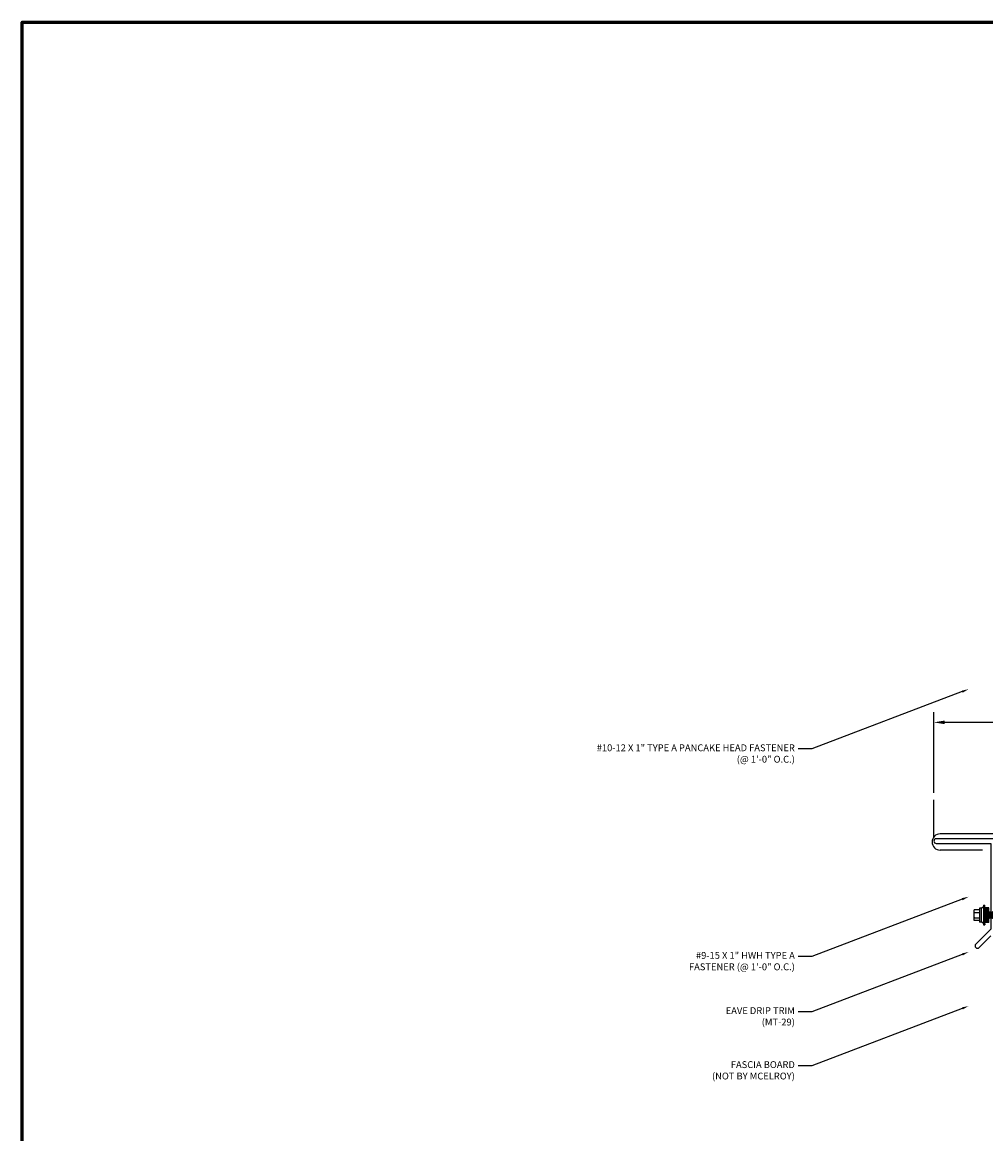
# Model space of a CAD drawing. Units: inches. Extents: x 1 to 413, y 0 to 47.
# Drawn here: x 1 to 26, y 18 to 47 of the extents above; entities that cross this region are included whole.
import ezdxf
from ezdxf import colors
from ezdxf.entities.mleader import LeaderData, LeaderLine
from ezdxf.math import Vec2, Vec3

# ---------------------------------------------------------------- set-up
doc = ezdxf.new("R2010")
doc.units = ezdxf.units.IN
doc.header["$MEASUREMENT"] = 0
for name, color, linetype in [('BOARDER', 6, 'Continuous'), ('DIMENSION', 2, 'Continuous'), ('FASTENER', 1, 'Continuous'), ('SHEETING', 5, 'Continuous'), ('TRIM', 3, 'Continuous')]:
    doc.layers.add(name, color=color, linetype=linetype)
doc.styles.get("Standard").update_dxf_attribs({"font": 'romans.shx'})
doc.dimstyles.get("Standard").update_dxf_attribs({"dimtxt": 0.18, "dimasz": 0.125, "dimexe": 0.18, "dimexo": 0.0625, "dimgap": 0.09, "dimtad": 1, "dimdec": 4, "dimzin": 1, "dimdsep": 46, "dimlunit": 4, "dimtxsty": 'Standard', "dimcen": 0.09, "dimclrd": 2, "dimclre": 2, "dimclrt": 1, "dimadec": 0, "dimazin": 0, "dimtfac": 1, "dimtdec": 4, "dimtofl": 0, "dimtmove": 0, "dimatfit": 3, "dimfxl": 1, "dimfrac": 2, "dimtolj": 1, "dimtzin": 0, "dimarcsym": 0})

# ---------------------------------------------------------------- blocks, each defined once
blk = doc.blocks.new('*X4')
at = {"color": 0}
for p, q in [((12.762, 7.769), (12.762, 8.149)), ((12.775, 7.769), (12.775, 8.149)), ((12.787, 7.769), (12.787, 8.149)), ((12.8, 7.769), (12.8, 8.149)), ((12.812, 7.769), (12.812, 8.149)), ((12.825, 7.769), (12.825, 8.149)), ((12.838, 7.769), (12.838, 8.149)), ((12.85, 7.769), (12.85, 8.149))]:
    blk.add_line(p, q, dxfattribs=at)
blk = doc.blocks.new('9 -15 X 1  WOODGRIP W-CONTROL SEAL')
at = {"layer": 'FASTENER'}
for p, q in [((-112.176, -77.116), (-112.176, -77.633)), ((-112.176, -77.116), (-112.146, -77.116)), ((-112.146, -77.15), (-112.146, -77.116)), ((-112.436, -77.271), (-112.436, -77.478)), ((-112.281, -77.234), (-112.424, -77.234)), ((-112.424, -77.308), (-112.281, -77.308)), ((-112.281, -77.194), (-112.281, -77.555)), ((-112.244, -77.194), (-112.281, -77.194)), ((-112.244, -77.194), (-112.244, -77.555)), ((-112.186, -77.168), (-112.22, -77.188)), ((-112.146, -77.599), (-112.146, -77.15)), ((-112.04, -77.178), (-112.146, -77.178)), ((-112.04, -77.571), (-112.04, -77.178)), ((-112.015, -77.303), (-112.04, -77.303)), ((-112.04, -77.331), (-111.988, -77.436)), ((-112.04, -77.355), (-112.002, -77.46)), ((-112.04, -77.386), (-112.015, -77.436)), ((-112.002, -77.279), (-112.015, -77.303)), ((-112.015, -77.303), (-111.949, -77.436)), ((-112.002, -77.279), (-111.935, -77.46)), ((-112.002, -77.279), (-111.988, -77.303)), ((-111.988, -77.303), (-111.921, -77.436)), ((-111.949, -77.303), (-111.988, -77.303)), ((-111.935, -77.279), (-111.949, -77.303)), ((-111.949, -77.303), (-111.882, -77.436)), ((-111.935, -77.279), (-111.868, -77.46)), ((-111.935, -77.279), (-111.921, -77.303)), ((-111.921, -77.303), (-111.854, -77.436)), ((-111.882, -77.303), (-111.921, -77.303)), ((-111.868, -77.279), (-111.882, -77.303)), ((-111.882, -77.303), (-111.815, -77.436)), ((-111.868, -77.279), (-111.802, -77.46)), ((-111.868, -77.279), (-111.854, -77.303)), ((-111.815, -77.303), (-111.854, -77.303)), ((-111.854, -77.303), (-111.788, -77.436)), ((-111.802, -77.279), (-111.815, -77.303)), ((-111.815, -77.303), (-111.749, -77.436)), ((-111.802, -77.279), (-111.735, -77.46)), ((-111.802, -77.279), (-111.788, -77.303)), ((-111.788, -77.303), (-111.721, -77.436)), ((-111.749, -77.303), (-111.788, -77.303)), ((-111.735, -77.279), (-111.749, -77.303)), ((-111.749, -77.303), (-111.682, -77.436)), ((-111.735, -77.279), (-111.668, -77.46)), ((-111.735, -77.279), (-111.721, -77.303)), ((-111.721, -77.303), (-111.654, -77.436)), ((-111.682, -77.303), (-111.721, -77.303)), ((-111.668, -77.279), (-111.682, -77.303)), ((-111.682, -77.303), (-111.615, -77.436)), ((-111.668, -77.279), (-111.602, -77.46)), ((-111.668, -77.279), (-111.654, -77.303)), ((-111.654, -77.303), (-111.588, -77.436)), ((-111.615, -77.303), (-111.654, -77.303)), ((-111.602, -77.279), (-111.615, -77.303)), ((-111.615, -77.303), (-111.549, -77.436)), ((-111.602, -77.279), (-111.535, -77.46)), ((-111.602, -77.279), (-111.588, -77.303)), ((-111.588, -77.303), (-111.521, -77.436)), ((-111.549, -77.303), (-111.588, -77.303)), ((-111.535, -77.279), (-111.549, -77.303)), ((-111.549, -77.303), (-111.482, -77.436)), ((-111.535, -77.279), (-111.471, -77.454)), ((-111.535, -77.279), (-111.521, -77.303)), ((-111.475, -77.315), (-111.521, -77.303)), ((-111.521, -77.303), (-111.458, -77.43)), ((-111.464, -77.297), (-111.475, -77.315)), ((-111.475, -77.315), (-111.423, -77.421)), ((-111.464, -77.297), (-111.415, -77.435)), ((-111.464, -77.297), (-111.45, -77.321)), ((-111.423, -77.421), (-111.458, -77.43)), ((-111.45, -77.321), (-111.403, -77.416)), ((-111.405, -77.333), (-111.45, -77.321)), ((-111.415, -77.435), (-111.423, -77.421)), ((-111.415, -77.435), (-111.403, -77.416)), ((-111.396, -77.317), (-111.405, -77.333)), ((-111.377, -77.382), (-111.405, -77.333)), ((-111.31, -77.391), (-111.403, -77.416)), ((-111.396, -77.317), (-111.384, -77.338)), ((-111.396, -77.317), (-111.377, -77.382)), ((-111.329, -77.353), (-111.384, -77.338)), ((-111.384, -77.338), (-111.377, -77.382)), ((-111.325, -77.345), (-111.329, -77.353)), ((-111.329, -77.353), (-111.31, -77.391)), ((-111.325, -77.345), (-111.306, -77.397)), ((-111.325, -77.345), (-111.319, -77.355)), ((-111.271, -77.367), (-111.319, -77.355)), ((-111.319, -77.355), (-111.302, -77.389)), ((-111.306, -77.397), (-111.31, -77.391)), ((-111.306, -77.397), (-111.302, -77.389)), ((-111.244, -77.374), (-111.302, -77.389)), ((-111.269, -77.364), (-111.271, -77.367)), ((-111.264, -77.379), (-111.271, -77.367)), ((-111.269, -77.364), (-111.264, -77.379)), ((-111.269, -77.364), (-111.267, -77.364)), ((-111.264, -77.379), (-111.267, -77.364)), ((-111.267, -77.364), (-111.263, -77.37)), ((-111.263, -77.37), (-111.264, -77.379)), ((-111.244, -77.374), (-111.263, -77.37)), ((-112.424, -77.441), (-112.281, -77.441)), ((-112.281, -77.515), (-112.424, -77.515)), ((-112.244, -77.555), (-112.281, -77.555)), ((-112.186, -77.581), (-112.22, -77.561)), ((-112.176, -77.633), (-112.146, -77.633)), ((-112.04, -77.571), (-112.146, -77.571)), ((-112.146, -77.599), (-112.146, -77.633)), ((-112.015, -77.436), (-112.04, -77.436)), ((-112.002, -77.46), (-112.015, -77.436)), ((-112.002, -77.46), (-111.988, -77.436)), ((-111.949, -77.436), (-111.988, -77.436)), ((-111.935, -77.46), (-111.949, -77.436)), ((-111.935, -77.46), (-111.921, -77.436)), ((-111.882, -77.436), (-111.921, -77.436)), ((-111.868, -77.46), (-111.882, -77.436)), ((-111.868, -77.46), (-111.854, -77.436)), ((-111.815, -77.436), (-111.854, -77.436)), ((-111.802, -77.46), (-111.815, -77.436)), ((-111.802, -77.46), (-111.788, -77.436)), ((-111.749, -77.436), (-111.788, -77.436)), ((-111.735, -77.46), (-111.749, -77.436)), ((-111.735, -77.46), (-111.721, -77.436)), ((-111.682, -77.436), (-111.721, -77.436)), ((-111.668, -77.46), (-111.682, -77.436)), ((-111.668, -77.46), (-111.654, -77.436)), ((-111.615, -77.436), (-111.654, -77.436)), ((-111.602, -77.46), (-111.615, -77.436)), ((-111.602, -77.46), (-111.588, -77.436)), ((-111.549, -77.436), (-111.588, -77.436)), ((-111.535, -77.46), (-111.549, -77.436)), ((-111.535, -77.46), (-111.521, -77.436)), ((-111.482, -77.436), (-111.521, -77.436)), ((-111.471, -77.454), (-111.482, -77.436)), ((-111.471, -77.454), (-111.458, -77.43))]:
    blk.add_line(p, q, dxfattribs=at)
for centre, radius, start, end in [((-112.37, -77.271), 0.0657, 145.3393, 214.6607), ((-112.243, -77.374), 0.193, 159.9916, 200.0084), ((-112.196, -77.23), 0.0487, 120.261, 180), ((-112.197, -77.15), 0.0207, 300.261, 0), ((-112.37, -77.478), 0.0657, 145.3393, 214.6607), ((-112.196, -77.519), 0.0487, 180, 239.739), ((-112.197, -77.599), 0.0207, 0, 59.739)]:
    blk.add_arc(centre, radius, start, end, dxfattribs=at)
at = {"layer": 'FASTENER', "linetype": 'ByBlock'}
for p in [(-112.244, -77.194), (-112.244, -77.194), (-111.244, -77.374)]:
    blk.add_point(p, dxfattribs=at)
at = {"layer": 'FASTENER', "xscale": 1.035186072046735, "yscale": 1.035186072046735, "zscale": 1.035186072046735}
blk.add_blockref('*X4', (-125.35, -85.613), dxfattribs=at)
blk = doc.blocks.new('*D25')
at = {"color": 2, "lineweight": -2}
for p, q in [((24.816, 27.076), (24.816, 29.198)), ((32.534, 28.928), (25.097, 28.928)), ((32.816, 27.402), (32.816, 29.198)), ((24.816, 25.902), (24.816, 26.888))]:
    blk.add_line(p, q, dxfattribs=at)
at = {"color": 2}
for points in [[(25.097, 28.975), (25.097, 28.881), (24.816, 28.928)], [(32.534, 28.975), (32.534, 28.881), (32.816, 28.928)]]:
    blk.add_solid(points, dxfattribs=at)
at = {"layer": 'Defpoints', "color": 0}
for p in [(24.816, 28.928), (32.816, 27.308), (24.816, 25.808)]:
    blk.add_point(p, dxfattribs=at)
at = {"color": 1, "insert": (28.816, 29.269), "char_height": 0.27, "attachment_point": 5}
blk.add_mtext('\\A1;8" (MAX.)', dxfattribs=at)

msp = doc.modelspace()

# ---------------------------------------------------------------- linework, layer by layer
at = {"layer": 'BOARDER', "lineweight": 60}
msp.add_lwpolyline([(61.51837, 47.33059), (61.51837, 0.45583), (0.85692, 0.45583), (0.85692, 47.33059)], close=True, dxfattribs=at)
at = {"layer": 'SHEETING'}
for p, q in [((32.60649, 25.99734), (24.9814, 25.99734)), ((26.09677, 25.5702), (24.9814, 25.5702))]:
    msp.add_line(p, q, dxfattribs=at)
msp.add_arc((24.9814, 25.78377), 0.21357, 90, 270, dxfattribs=at)
at = {"layer": 'TRIM'}
msp.add_lwpolyline([(29.19058, 25.87045), (24.87808, 25.87045, 1), (24.87808, 25.74545), (26.31558, 25.74545), (26.31558, 23.49545), (25.91783, 23.09771, 1), (26.00622, 23.00932), (26.31558, 23.31868)], format="xyb", dxfattribs=at)

# ---------------------------------------------------------------- block references
at = {"layer": 'FASTENER'}
msp.add_blockref('9 -15 X 1  WOODGRIP W-CONTROL SEAL', (138.29857, 101.23494), dxfattribs=at)

# ---------------------------------------------------------------- dimensions: what is measured, and where the dimension line sits
dim = msp.add_linear_dim(base=(24.81558, 28.92785), p1=(32.81558, 27.30803), p2=(24.81558, 25.80795), text='<> (MAX.)', dimstyle='Standard', override={"dimscale": 0, "dimasz": 0.1875, "dimzin": 3, "dimtix": 0, "dimtofl": 0, "dimtmove": 0, "dimatfit": 3, "dimtfillclr": 1})
dim.commit()
dim.dimension.update_dxf_attribs({"geometry": '*D25', "text_midpoint": (28.81558, 29.26856)})

# ---------------------------------------------------------------- leaders
at = {"layer": 'DIMENSION'}
ml = msp.add_multileader_mtext('Standard', dxfattribs=at)
ml.set_content('#10-12 X 1" TYPE A PANCAKE HEAD FASTENER\\P(@ 1\'-0" O.C.)', color=1)
ml.set_leader_properties(color=2)
ml.build(insert=Vec2(0, 0))
ml.multileader.update_dxf_attribs({"dogleg_length": 0.36, "arrow_head_size": 0.18})
ctx = ml.context
ctx.base_point, ctx.char_height, ctx.arrow_head_size, ctx.landing_gap_size, ctx.plane_origin = Vec3(14.32548, 28.229), 0.18, 0.18, 0.09, Vec3(25.72885, 29.79989)
ctx.text_align_type = 2
notes = []
notes.append((ctx, [(0, (1, 1, 0), (21.61119, 28.229), (-1, 0), 0.36, [(0, [(25.72885, 29.79989)], 0, [])])]))
ctx.mtext.insert, ctx.mtext.width, ctx.mtext.alignment, ctx.mtext.flow_direction = Vec3(21.16119, 28.349), 10.944917, 3, 5
ml = msp.add_multileader_mtext('Standard', dxfattribs=at)
ml.set_content('#9-15 X 1" HWH TYPE A\\PFASTENER (@ 1\'-0" O.C.)', color=1)
ml.set_leader_properties(color=2)
ml.build(insert=Vec2(0, 0))
ml.multileader.update_dxf_attribs({"dogleg_length": 0.36, "arrow_head_size": 0.18})
ctx = ml.context
ctx.base_point, ctx.char_height, ctx.arrow_head_size, ctx.landing_gap_size, ctx.plane_origin = Vec3(17.45405, 22.77252), 0.18, 0.18, 0.09, Vec3(25.72885, 24.34341)
ctx.text_align_type = 2
notes.append((ctx, [(0, (1, 1, 0), (21.61119, 22.77252), (-1, 0), 0.36, [(0, [(25.72885, 24.34341)], 0, [])])]))
ctx.mtext.insert, ctx.mtext.alignment, ctx.mtext.flow_direction = Vec3(21.16119, 22.89252), 3, 5
ml = msp.add_multileader_mtext('Standard', dxfattribs=at)
ml.set_content('EAVE DRIP TRIM\\P(MT-29)', color=1)
ml.set_leader_properties(color=2)
ml.build(insert=Vec2(0, 0))
ml.multileader.update_dxf_attribs({"dogleg_length": 0.36, "arrow_head_size": 0.18})
ctx = ml.context
ctx.base_point, ctx.char_height, ctx.arrow_head_size, ctx.landing_gap_size, ctx.plane_origin = Vec3(18.94548, 21.32136), 0.18, 0.18, 0.09, Vec3(25.72885, 22.89225)
ctx.text_align_type = 2
notes.append((ctx, [(0, (1, 1, 0), (21.61119, 21.32136), (-1, 0), 0.36, [(0, [(25.72885, 22.89225)], 0, [])])]))
ctx.mtext.insert, ctx.mtext.width, ctx.mtext.alignment, ctx.mtext.flow_direction = Vec3(21.16119, 21.44136), 9.4373319, 3, 5
ml = msp.add_multileader_mtext('Standard', dxfattribs=at)
ml.set_content('FASCIA BOARD\\P(NOT BY MCELROY)', color=1)
ml.set_leader_properties(color=2)
ml.build(insert=Vec2(0, 0))
ml.multileader.update_dxf_attribs({"dogleg_length": 0.36, "arrow_head_size": 0.18})
ctx = ml.context
ctx.base_point, ctx.char_height, ctx.arrow_head_size, ctx.landing_gap_size, ctx.plane_origin = Vec3(18.47405, 19.90167), 0.18, 0.18, 0.09, Vec3(25.72885, 21.47256)
ctx.text_align_type = 2
notes.append((ctx, [(0, (1, 1, 0), (21.61119, 19.90167), (-1, 0), 0.36, [(0, [(25.72885, 21.47256)], 0, [])])]))
ctx.mtext.insert, ctx.mtext.alignment, ctx.mtext.flow_direction = Vec3(21.16119, 20.02167), 3, 5
for ctx, leaders in notes:
    for number, flags, end, landing, length, lines in leaders:
        leader = LeaderData()
        leader.index, (leader.has_last_leader_line, leader.has_dogleg_vector, leader.attachment_direction) = number, flags
        leader.last_leader_point, leader.dogleg_vector, leader.dogleg_length = Vec3(end), Vec3(landing), length
        for number, points, colour, breaks in lines:
            line = LeaderLine()
            line.index, line.vertices, line.color, line.breaks = number, Vec3.list(points), colors.encode_raw_color(colour), breaks
            leader.lines.append(line)
        ctx.leaders.append(leader)

doc.saveas('drawing.dxf')
